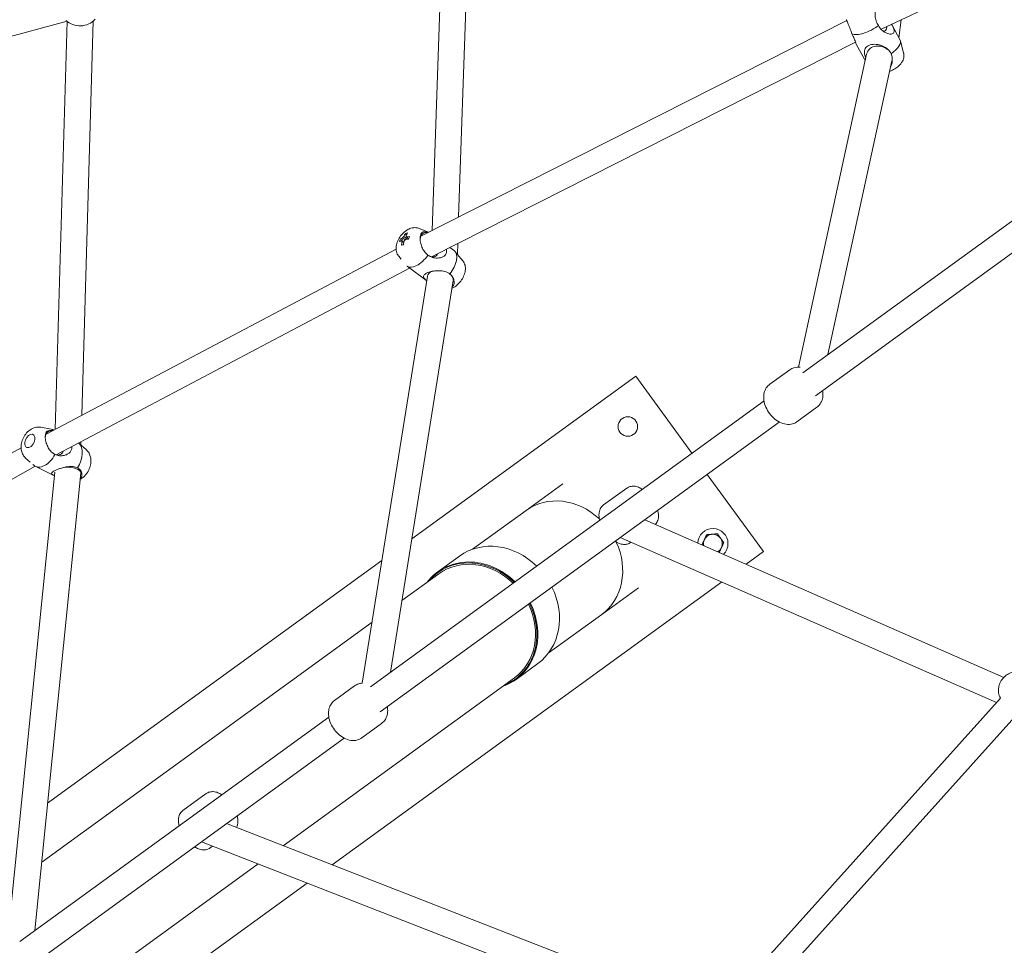
# Model space of a CAD drawing. Units: millimetres. Extents: x -3500 to 5633, y -4745 to 5052.
# Drawn here: x -1400 to -720, y -1009 to -369 of the extents above; entities that cross this region are included whole.
import ezdxf

# ---------------------------------------------------------------- set-up
doc = ezdxf.new("R2010")
doc.units = ezdxf.units.MM
doc.header["$LTSCALE"] = 0.2
doc.header["$MEASUREMENT"] = 0
doc.header["$PDMODE"] = 1
doc.linetypes.add('BORDER', pattern=[1.75, 0.5, -0.25, 0.5, -0.25, 0, -0.25])
doc.layers.add('HAGS-Dim Plan', color=7, linetype='Continuous', lineweight=100)
doc.layers.add('HAGS-EN1176 Falling Space', color=30, linetype='BORDER')
doc.styles.get("Standard").update_dxf_attribs({"font": 'g13f12d.shx', "height": 300})
doc.dimstyles.new('HAGS - Dim Plan', dxfattribs={"dimtxt": 300, "dimasz": 200, "dimexe": 0.18, "dimexo": 0.0625, "dimgap": 150, "dimtad": 0, "dimlfac": 0.001, "dimrnd": 0.05, "dimzin": 1, "dimdsep": 46, "dimtxsty": 'Standard', "dimblk": 'HAGS - Dim Plan arrow', "dimcen": 0.1, "dimse1": 1, "dimse2": 1, "dimclrd": 1, "dimadec": 0, "dimazin": 0, "dimtfac": 1, "dimtofl": 0, "dimtmove": 0, "dimatfit": 3, "dimfxl": 1, "dimtolj": 1, "dimtzin": 0, "dimarcsym": 0})

# ---------------------------------------------------------------- blocks, each defined once
blk = doc.blocks.new('HAGS - Dim Plan arrow')
at = {"color": 1, "lineweight": 0}
blk.add_lwpolyline([(0, 0, 0, 0.35, 0), (-1, 0, 0.015, 0.015, 0)], format="xyseb", dxfattribs=at)
blk = doc.blocks.new('*D7')
at = {"layer": 'Defpoints', "color": 0, "transparency": 16777216}
for p in [(2199.3, 4156.2), (2199.3, 4.5, 84.7), (-1781.91, -1289.07, 84.7)]:
    blk.add_point(p, dxfattribs=at)
at = {"layer": 'HAGS-Dim Plan', "color": 1, "lineweight": -2, "transparency": 16777216}
for p, q in [((-1581.91, 4156.2), (-411.75, 4156.2)), ((1999.3, 4156.2), (829.13, 4156.2))]:
    blk.add_line(p, q, dxfattribs=at)
at = {"layer": 'HAGS-Dim Plan', "color": 1, "lineweight": -2, "transparency": 16777216, "xscale": 200, "yscale": 200, "zscale": 200, "rotation": 180}
blk.add_blockref('HAGS - Dim Plan arrow', (-1781.91, 4156.2), dxfattribs=at)
at = {"layer": 'HAGS-Dim Plan', "color": 1, "lineweight": -2, "transparency": 16777216, "xscale": 200, "yscale": 200, "zscale": 200}
blk.add_blockref('HAGS - Dim Plan arrow', (2199.3, 4156.2), dxfattribs=at)
at = {"layer": 'HAGS-Dim Plan', "color": 0, "transparency": 16777216, "insert": (208.69, 4156.2), "char_height": 300, "attachment_point": 5}
blk.add_mtext('\\A1;4.00m', dxfattribs=at)

msp = doc.modelspace()

# ---------------------------------------------------------------- linework, layer by layer
at = {"linetype": 'Continuous', "lineweight": 0}
for p, q in [((-805.057, -375.711), (-513.46, -236.964)), ((-1115.186, -514.669), (-1107.611, -298.683)), ((-1096.849, -505.383), (-1089.638, -299.765)), ((-1367.372, -370.108), (-1570.658, -425.099)), ((-1375.513, -652.056), (-1367.267, -370.194)), ((-1357.222, -642.384), (-1349.253, -369.963)), ((-1122.935, -518.594), (-828.691, -369.575)), ((-791.868, -383.247), (-797.427, -372.787)), ((-792.74, -381.606), (-791.166, -369.102)), ((-1115.66, -532.844), (-822.753, -384.503)), ((-816.593, -396.387), (-822.152, -385.928)), ((-789.47, -392.095), (-791.68, -383.729)), ((-815.009, -392.824), (-862.138, -609.151)), ((-814.724, -391.888), (-814.637, -391.667)), ((-797.578, -397.375), (-841.832, -600.502)), ((-815.962, -397.199), (-816.299, -396.813)), ((-859.053, -613.014), (-572.742, -404.997)), ((-850.364, -628.95), (-562.162, -419.559)), ((-1133.533, -516.788), (-1132.938, -517.802)), ((-1124.054, -513.369), (-1117.772, -515.979)), ((-1137.094, -520.575), (-1135.492, -521.25)), ((-1097.751, -531.102), (-1097.49, -523.642)), ((-1381.842, -655.403), (-1140.096, -527.56)), ((-1099.799, -528.778), (-1102.977, -526.421)), ((-1094.002, -535.664), (-1099.164, -529.384)), ((-1138.263, -532.521), (-1136.635, -534.502)), ((-1374.767, -669.761), (-1130.721, -540.702)), ((-1118.869, -549.494), (-1132.466, -539.407)), ((-1118.364, -546.341), (-1163.412, -827.592)), ((-1100.608, -549.297), (-1143.97, -820.018)), ((-1118.358, -546.305), (-1118.352, -546.269)), ((-881.97, -621.012), (-868.191, -611)), ((-974.453, -615.277), (-1129.182, -727.694)), ((-935.66, -668.672), (-974.453, -615.277)), ((-1157.757, -830.035), (-885.916, -632.531)), ((-863.161, -646.9), (-849.382, -636.889)), ((-1385.476, -650.705), (-1378.236, -652.114)), ((-1376.871, -652.573), (-1376.675, -652.671)), ((-1151.011, -847.383), (-875.336, -647.093)), ((-1390.851, -655.684), (-1390.781, -655.72)), ((-1584.973, -767.891), (-1399.094, -664.839)), ((-1395.295, -664.643), (-1395.225, -664.678)), ((-1353.898, -666.371), (-1359.276, -661.569)), ((-1357.822, -662.867), (-1357.76, -660.768)), ((-1396.008, -671.935), (-1392.813, -674.788)), ((-1577.279, -781.92), (-1389.263, -677.682)), ((-1389.315, -677.656), (-1376.04, -684.242)), ((-1375.795, -681.811), (-1409.153, -1012.921)), ((-1357.757, -682.332), (-1389.608, -998.484)), ((-1357.75, -682.183), (-1357.753, -681.773)), ((-886.286, -736.629), (-925.079, -683.234)), ((-1024.955, -689.73), (-1050.282, -708.132)), ((-996.752, -704.406), (-980.774, -692.797)), ((-1087.196, -734.951), (-1050.282, -708.132)), ((-720.243, -823.503), (-968.351, -714.673)), ((-725.392, -840.9), (-985.22, -726.929)), ((-925.628, -724.834), (-925.534, -724.967)), ((-917.991, -724.137), (-918.06, -724.284)), ((-977.943, -730.294), (-977.794, -730.186)), ((-913.569, -730.401), (-913.731, -730.416)), ((-1096.236, -739.665), (-1111.203, -750.539)), ((-898.336, -745.384), (-886.286, -736.629)), ((-1149.812, -742.682), (-1380.74, -910.461)), ((-1136.027, -770.429), (-1110.523, -751.899)), ((-1184.209, -953.084), (-915.205, -757.64)), ((-972.701, -761.652), (-998.028, -780.053)), ((-1034.942, -806.872), (-998.028, -780.053)), ((-1384.844, -951.205), (-1156.657, -785.417)), ((-1042.218, -814.013), (-1057.185, -824.887)), ((-1218.03, -939.894), (-1058.269, -823.821)), ((-1182.617, -839.445), (-1168.838, -829.433)), ((-907.317, -1043.462), (-722.601, -837.792)), ((-722.703, -837.608), (-722.528, -837.924)), ((-896.693, -1055.578), (-708.598, -846.147)), ((-1399.856, -1005.93), (-1186.563, -850.964)), ((-1163.808, -865.333), (-1150.028, -855.322)), ((-1413.803, -1038.312), (-1175.983, -865.526)), ((-1287.273, -915.481), (-1271.294, -903.872)), ((-923.628, -1054.705), (-1257.276, -924.589)), ((-931.401, -1070.994), (-1274.58, -937.161)), ((-1268.464, -941.37), (-1266.83, -940.183)), ((-1503.977, -1147.647), (-1235.334, -952.466)), ((-1468.579, -1159.69), (-1201.513, -965.656))]:
    msp.add_line(p, q, dxfattribs=at)
msp.add_circle((-979.984, -650.197), 6.75, dxfattribs=at)
at = {"linetype": 'Continuous', "lineweight": 0, "extrusion": (0, 0, -1)}
for radius, start, end in [(10.4, 1.686063, 180), (6.5, 24.782452, 84.782452), (6.5, 84.782452, 144.782452), (6.5, 144.782452, 204.782452), (6.5, 346.86285, 24.782452), (6.5, 204.782452, 240.505485), (10.4, 180, 225.682273)]:
    msp.add_arc((921.206, -731.099), radius, start, end, dxfattribs=at)
at = {"linetype": 'Continuous', "lineweight": 0}
for start, end in [(144.52532, 144.568892), (105.845444, 105.920201), (84.52532, 84.568892), (45.846092, 45.920076), (165.845444, 165.920201), (24.525322, 24.568928), (345.845444, 345.920201), (324.52532, 324.568892)]:
    msp.add_arc((-921.206, -731.099), 6.75, start, end, dxfattribs=at)
at = {"linetype": 'Continuous', "lineweight": 0, "extrusion": (0, 0, -1)}
for centre, major_axis, ratio, start_param, end_param in [((-1358.403, -359.394), (-13.949, 1.197), 0.9970325, -2.498459, -0.901313), ((-805.347, -368.394), (2.712, -8.582), 0.3869931, -0.7702604, 0.3028586), ((-806.265, -394.972), (-8.62, 2.621), 0.8202574, -0.066253, 0.066253), ((-1121.949, -530.488), (-4.858, 18.7), 0.7348265, -0.723633, -0.5788638), ((-1117.061, -524.57), (-4.081, 8.022), 0.6098479, -0.8131224, 0.4804121), ((-1120.923, -529.397), (-18.239, 6.372), 0.4569887, 0.3459463, 0.4907156), ((-1121.949, -530.488), (-4.858, 18.7), 0.7348265, -1.0841282, -0.9393589), ((-1134.589, -520.4), (-1.396, -1.882), 0.5011899, -0.0774367, 0.5354989), ((-1134.589, -520.4), (1.396, 1.882), 0.5011899, -1.648233, -1.0352974), ((-1134.589, -520.4), (-1.396, -1.882), 0.5011899, -1.648233, -1.0352974), ((-1134.589, -520.4), (1.396, 1.882), 0.5011899, -0.0774367, 0.5354989), ((-1120.923, -529.397), (18.239, -6.372), 0.4569887, -2.4351512, -2.2903819), ((-1124.853, -529.992), (1.626, 18.857), 0.4339917, -1.095899, -0.9817158), ((-1121.431, -526.353), (18.905, 0.916), 0.1853451, -2.4726045, -2.3584213), ((-1117.061, -524.57), (4.081, -8.022), 0.6098479, -0.4713254, 0.860967), ((-1109.483, -547.8), (-8.878, 1.478), 0.5761878, -0.00351, 0.00351), ((-1383.093, -665.115), (6.222, 12.542), 0.6129473, -0.1670098, 0.0252037), ((-1393.073, -660.164), (2.222, 4.479), 0.6129473, -0.9214251, 5.3617602), ((-1366.814, -673.191), (6.222, 12.542), 0.6129473, 0.185898, 1.7176548), ((-1383.093, -665.115), (-6.222, -12.542), 0.6129473, -1.5249961, 0.1468584), ((-1366.752, -681.837), (-9.001, 0.42), 0.3920263, 1.3085847, 3.1626763), ((-1366.752, -681.837), (9, 0.064), 0.5023755, -0.6021833, 0), ((-1084.194, -787.713), (-27.009, 37.174), 0.8660254, -0.2562161, 1.3736568), ((-1084.194, -787.713), (27.009, -37.174), 0.8660254, -1.3736568, 0.2562161)]:
    msp.add_ellipse(centre, major_axis=major_axis, ratio=ratio, start_param=start_param, end_param=end_param, dxfattribs=at)
at = {"linetype": 'Continuous', "lineweight": 0}
for centre, major_axis, ratio, start_param, end_param in [((-814.139, -371.173), (-12.363, -6.57), 0.3966687, 0.2996835, 1.9715381), ((-806.265, -394.972), (-8.371, 3.304), 0.8324003, -1.9465463, 0), ((-804.231, -389.817), (12.363, 6.57), 0.3966687, -1.2711128, 0), ((-804.231, -389.817), (-12.363, -6.57), 0.3966687, 0, 0.1752996), ((-1123.545, -532.402), (-12.743, 13.995), 0.6326047, -0.3784534, -0.2642702), ((-1120.531, -530.119), (4.858, -18.7), 0.7348265, -2.5627289, -2.4179596), ((-1120.124, -528.763), (-15.325, 11.108), 0.8812513, 0.2010382, 0.3152214), ((-1121.557, -531.21), (-18.239, 6.372), 0.4569887, -0.4907156, -0.3459463), ((-1120.531, -530.119), (4.858, -18.7), 0.7348265, -2.2022337, -2.0574645), ((-1121.557, -531.21), (-18.239, 6.372), 0.4569887, -0.8512107, -0.7064415), ((-1132.152, -522.209), (-1.638, -2.209), 0.5011899, -2.3548449, -2.1816303), ((-1108.14, -540.022), (8.341, 11.244), 0.5011899, -1.6180003, 0), ((-1124.125, -528.164), (-8.341, -11.244), 0.5011899, -0.0299305, 1.6246506), ((-1109.483, -547.8), (-8.869, 1.532), 0.6139171, -0.7490382, 0), ((-1109.483, -547.8), (8.869, -1.532), 0.6139171, 0.107481, 0.8737959), ((-1376.029, -661.521), (-4.081, 8.022), 0.6098479, -0.4345859, 0.8087246), ((-1376.029, -661.521), (4.081, -8.022), 0.6098479, -0.8690824, 0.5150568), ((-1024.155, -744.092), (-26.127, 35.961), 0.8660254, -1.3466925, 0), ((-1024.155, -744.092), (-26.127, 35.961), 0.8660254, -1.3466925, 0), ((-1069.227, -776.839), (-27.009, 37.174), 0.8660254, -1.3736568, 0), ((-1024.155, -744.092), (26.127, -35.961), 0.8660254, 0, 1.3466925), ((-1024.155, -744.092), (26.127, -35.961), 0.8660254, 0, 1.3466925), ((-1084.396, -787.86), (-26.127, 35.961), 0.8660254, -1.366912, 0), ((-1084.396, -787.86), (-26.715, 36.77), 0.8660254, -1.371459, 0.2101588), ((-1069.227, -776.839), (27.009, -37.174), 0.8660254, 0, 1.3736568), ((-1084.396, -787.86), (26.715, -36.77), 0.8660254, -0.2101588, 1.371459), ((-1084.396, -787.86), (26.127, -35.961), 0.8660254, 0, 1.366912)]:
    msp.add_ellipse(centre, major_axis=major_axis, ratio=ratio, start_param=start_param, end_param=end_param, dxfattribs=at)
for points, knots in [([(-806.917, -373.126), (-807.507, -372.187), (-808.032, -371.093), (-808.795, -368.741), (-809.026, -367.479), (-809.238, -365.151), (-809.235, -363.911), (-809.146, -362.778)], [0.014678, 0.014678, 0.014678, 0.014678, 0.3524306, 0.3524306, 0.7048613, 0.7048613, 1.0566968, 1.0566968, 1.0566968, 1.0566968]), ([(-828.865, -369.011), (-828.572, -370.023), (-828.134, -371.123), (-827.257, -373.241), (-826.753, -374.417), (-825.863, -376.729), (-825.477, -377.867), (-825.181, -378.898)], [1.9717052, 1.9717052, 1.9717052, 1.9717052, 2.3235408, 2.3235408, 2.6759714, 2.6759714, 3.013724, 3.013724, 3.013724, 3.013724]), ([(-797.734, -372.227), (-797.62, -372.43), (-797.508, -372.633), (-797.03, -373.538), (-796.712, -374.228), (-796.293, -375.389), (-796.139, -375.962), (-796.036, -376.999), (-796.088, -377.462), (-796.371, -378.179), (-796.622, -378.485), (-797.298, -378.898), (-797.721, -379.007), (-798.626, -379.076), (-799.195, -379.022), (-800.38, -378.742), (-800.995, -378.516), (-802.543, -377.789), (-803.605, -377.097), (-805.497, -375.33), (-806.318, -374.252), (-806.917, -373.126)], [-2.4418315, -2.4418315, -2.4418315, -2.4418315, -2.3739453, -2.3739453, -2.1389274, -2.1389274, -1.9301609, -1.9301609, -1.7213945, -1.7213945, -1.512628, -1.512628, -1.3038616, -1.3038616, -1.0688437, -1.0688437, -0.8338258, -0.8338258, -0.4169129, -0.4169129, 0, 0, 0, 0]), ([(-825.181, -378.898), (-824.583, -380.025), (-824.047, -381.194), (-823.195, -383.288), (-822.869, -384.213), (-822.45, -385.288), (-822.3, -385.65), (-822.152, -385.928)], [-3.442789, -3.442789, -3.442789, -3.442789, -3.0258761, -3.0258761, -2.6089632, -2.6089632, -2.3793714, -2.3793714, -2.3793714, -2.3793714]), ([(-798.091, -392.563), (-798.69, -391.436), (-799.517, -390.356), (-801.499, -388.558), (-802.652, -387.833), (-804.481, -387.008), (-805.238, -386.732), (-806.82, -386.312), (-807.645, -386.169), (-809.11, -386.04), (-809.872, -386.03), (-811.351, -386.16), (-812.068, -386.303), (-813.292, -386.689), (-813.885, -386.961), (-814.88, -387.612), (-815.282, -387.991), (-815.913, -388.782), (-816.174, -389.269), (-816.508, -390.294), (-816.583, -390.833), (-816.61, -392.245), (-816.43, -393.277), (-815.945, -394.785), (-815.791, -395.202), (-815.618, -395.623)], [-3.442789, -3.442789, -3.442789, -3.442789, -3.0258761, -3.0258761, -2.6089632, -2.6089632, -2.3739453, -2.3739453, -2.1389274, -2.1389274, -1.9301609, -1.9301609, -1.7213945, -1.7213945, -1.512628, -1.512628, -1.3038616, -1.3038616, -1.0688437, -1.0688437, -0.8338258, -0.8338258, -0.4169129, -0.4169129, -0.2625681, -0.2625681, -0.2625681, -0.2625681]), ([(-799.203, -404.836), (-798.523, -404.577), (-797.854, -404.28), (-796.149, -403.417), (-795.139, -402.799), (-793.208, -401.364), (-792.295, -400.551), (-791.033, -399.033), (-790.616, -398.451), (-789.977, -397.261), (-789.732, -396.705), (-789.287, -395.172), (-789.131, -394.087), (-789.35, -392.613), (-789.402, -392.354), (-789.47, -392.095)], [5.9759313, 5.9759313, 5.9759313, 5.9759313, 6.2332766, 6.2332766, 6.6483906, 6.6483906, 7.0845489, 7.0845489, 7.3186298, 7.3186298, 7.4861927, 7.4861927, 7.7138784, 7.7138784, 7.7612519, 7.7612519, 7.7612519, 7.7612519]), ([(-798.469, -401.463), (-798.007, -400.621), (-797.687, -399.694), (-797.285, -397.751), (-797.223, -396.592), (-797.452, -394.428), (-797.728, -393.422), (-798.091, -392.563)], [-1.00370157, -1.00370157, -1.00370157, -1.00370157, -0.70486126, -0.70486126, -0.35243063, -0.35243063, -0.01467799, -0.01467799, -0.01467799, -0.01467799]), ([(-1124.054, -513.369), (-1124.854, -513.037), (-1125.671, -512.86), (-1127.367, -512.721), (-1128.221, -512.808), (-1130.072, -513.207), (-1131.003, -513.592), (-1133.019, -514.682), (-1134.036, -515.461), (-1135.902, -517.236), (-1136.741, -518.24), (-1138.179, -520.378), (-1138.78, -521.507), (-1139.715, -523.955), (-1140.051, -525.276), (-1140.12, -527.365), (-1140.091, -527.997), (-1139.811, -529.686), (-1139.443, -530.811), (-1138.592, -532.098), (-1138.434, -532.313), (-1138.263, -532.521)], [1.6952281, 1.6952281, 1.6952281, 1.6952281, 1.8732641, 1.8732641, 2.0897604, 2.0897604, 2.3912978, 2.3912978, 2.8077701, 2.8077701, 3.2341018, 3.2341018, 3.6518781, 3.6518781, 4.0855075, 4.0855075, 4.2609677, 4.2609677, 4.5324516, 4.5324516, 4.5879572, 4.5879572, 4.5879572, 4.5879572]), ([(-1123.217, -522.719), (-1123.308, -522.168), (-1123.373, -521.621), (-1123.443, -520.523), (-1123.443, -519.977), (-1123.375, -519.026), (-1123.317, -518.61), (-1123.145, -517.819), (-1123.027, -517.446), (-1122.698, -516.702), (-1122.471, -516.363), (-1122.164, -516.084), (-1122.111, -516.041), (-1122.057, -516.003)], [-1.09033315, -1.09033315, -1.09033315, -1.09033315, -0.92613758, -0.92613758, -0.75067525, -0.75067525, -0.59943008, -0.59943008, -0.43809635, -0.43809635, -0.229984, -0.229984, -0.18731556, -0.18731556, -0.18731556, -0.18731556]), ([(-1122.057, -516.003), (-1121.592, -515.68), (-1121.027, -515.578), (-1119.798, -515.653), (-1119.044, -515.834), (-1118.157, -516.126), (-1118.128, -516.135), (-1118.1, -516.145)], [1.97170521, 1.97170521, 1.97170521, 1.97170521, 2.32354076, 2.32354076, 2.67597139, 2.67597139, 2.68756433, 2.68756433, 2.68756433, 2.68756433]), ([(-1118.049, -531.733), (-1118.914, -531.09), (-1119.76, -530.279), (-1121.211, -528.381), (-1121.807, -527.285), (-1122.677, -525.135), (-1123.015, -523.92), (-1123.217, -522.719)], [0.014678, 0.014678, 0.014678, 0.014678, 0.3524306, 0.3524306, 0.7048613, 0.7048613, 1.0566968, 1.0566968, 1.0566968, 1.0566968]), ([(-1105.379, -527.637), (-1105.352, -527.725), (-1105.327, -527.813), (-1105.133, -528.578), (-1105.099, -529.249), (-1105.302, -530.422), (-1105.551, -531), (-1106.3, -531.987), (-1106.797, -532.396), (-1107.885, -533.046), (-1108.582, -533.322), (-1110.06, -533.683), (-1110.839, -533.767), (-1112.641, -533.789), (-1113.833, -533.633), (-1116.098, -532.935), (-1117.166, -532.388), (-1118.049, -531.733)], [-1.9759637, -1.9759637, -1.9759637, -1.9759637, -1.9466018, -1.9466018, -1.7204758, -1.7204758, -1.4943498, -1.4943498, -1.2682238, -1.2682238, -1.0151388, -1.0151388, -0.7620537, -0.7620537, -0.3810269, -0.3810269, 0, 0, 0, 0]), ([(-1101.464, -554.638), (-1101.099, -554.485), (-1100.75, -554.317), (-1099.246, -553.503), (-1098.229, -552.724), (-1096.363, -550.949), (-1095.524, -549.946), (-1094.086, -547.808), (-1093.484, -546.678), (-1092.55, -544.23), (-1092.213, -542.909), (-1092.144, -540.82), (-1092.174, -540.189), (-1092.454, -538.499), (-1092.822, -537.374), (-1093.673, -536.087), (-1093.831, -535.873), (-1094.002, -535.664)], [5.413586, 5.413586, 5.413586, 5.413586, 5.5328905, 5.5328905, 5.9493628, 5.9493628, 6.3756944, 6.3756944, 6.7934708, 6.7934708, 7.2271001, 7.2271001, 7.4025604, 7.4025604, 7.6740443, 7.6740443, 7.7295498, 7.7295498, 7.7295498, 7.7295498]), ([(-1102.905, -544.728), (-1103.871, -544.012), (-1105.052, -543.429), (-1107.619, -542.684), (-1109.004, -542.512), (-1111.078, -542.468), (-1111.912, -542.497), (-1113.591, -542.655), (-1114.435, -542.784), (-1115.88, -543.083), (-1116.607, -543.269), (-1117.949, -543.707), (-1118.564, -543.959), (-1119.547, -544.459), (-1119.985, -544.743), (-1120.63, -545.316), (-1120.839, -545.605), (-1121.078, -546.163), (-1121.106, -546.478), (-1120.967, -547.103), (-1120.801, -547.414), (-1120.22, -548.214), (-1119.621, -548.78), (-1118.856, -549.409)], [-3.442789, -3.442789, -3.442789, -3.442789, -3.0258761, -3.0258761, -2.6089632, -2.6089632, -2.3739453, -2.3739453, -2.1389274, -2.1389274, -1.9301609, -1.9301609, -1.7213945, -1.7213945, -1.512628, -1.512628, -1.3038616, -1.3038616, -1.0688437, -1.0688437, -0.8338258, -0.8338258, -0.4191859, -0.4191859, -0.4191859, -0.4191859]), ([(-1100.164, -551.966), (-1099.929, -551.085), (-1099.926, -550.119), (-1100.249, -548.369), (-1100.598, -547.454), (-1101.596, -545.888), (-1102.231, -545.23), (-1102.905, -544.728)], [-1.0566968, -1.0566968, -1.0566968, -1.0566968, -0.7048613, -0.7048613, -0.3524306, -0.3524306, -0.014678, -0.014678, -0.014678, -0.014678]), ([(-1101.328, -553.789), (-1101.13, -553.616), (-1100.95, -553.427), (-1100.505, -552.852), (-1100.29, -552.435), (-1100.164, -551.966)], [4.08233266, 4.08233266, 4.08233266, 4.08233266, 4.19221756, 4.19221756, 4.38884148, 4.38884148, 4.38884148, 4.38884148]), ([(-860.924, -609.233), (-862.328, -609.066), (-863.796, -609.142), (-866.269, -609.856), (-867.288, -610.345), (-868.191, -611)], [6.18408279, 6.18408279, 6.18408279, 6.18408279, 6.48909102, 6.48909102, 6.71420123, 6.71420123, 6.71420123, 6.71420123]), ([(-881.97, -621.012), (-882.906, -621.692), (-883.709, -622.547), (-885.005, -624.511), (-885.471, -625.628), (-886.103, -628.124), (-886.199, -629.514), (-886.005, -632.501), (-885.646, -634.098), (-884.513, -637.252), (-883.72, -638.806), (-881.796, -641.69), (-880.667, -643.022), (-878.144, -645.358), (-876.751, -646.363), (-873.776, -647.899), (-872.194, -648.443), (-869.095, -648.839), (-867.591, -648.769), (-865.083, -648.045), (-864.063, -647.556), (-863.161, -646.9)], [0.4310159, 0.4310159, 0.4310159, 0.4310159, 0.6644497, 0.6644497, 0.9160939, 0.9160939, 1.2172996, 1.2172996, 1.5703931, 1.5703931, 1.938429, 1.938429, 2.3050615, 2.3050615, 2.6728313, 2.6728313, 3.0350316, 3.0350316, 3.3474984, 3.3474984, 3.5726086, 3.5726086, 3.5726086, 3.5726086]), ([(-849.382, -636.889), (-848.446, -636.209), (-847.643, -635.354), (-846.347, -633.39), (-845.881, -632.273), (-845.249, -629.777), (-845.153, -628.387), (-845.278, -626.462), (-845.344, -625.914), (-845.436, -625.37)], [3.57260857, 3.57260857, 3.57260857, 3.57260857, 3.80604236, 3.80604236, 4.05768652, 4.05768652, 4.35889221, 4.35889221, 4.47925577, 4.47925577, 4.47925577, 4.47925577]), ([(-1396.008, -671.935), (-1396.725, -671.295), (-1397.304, -670.556), (-1398.27, -668.891), (-1398.608, -667.959), (-1399.084, -665.877), (-1399.144, -664.735), (-1398.985, -662.303), (-1398.706, -661.024), (-1397.841, -658.541), (-1397.245, -657.34), (-1395.768, -655.117), (-1394.888, -654.094), (-1392.835, -652.346), (-1391.669, -651.605), (-1389.204, -650.722), (-1387.975, -650.491), (-1386.271, -650.58), (-1385.874, -650.628), (-1385.476, -650.705)], [3.6037956, 3.6037956, 3.6037956, 3.6037956, 3.8219343, 3.8219343, 4.0802416, 4.0802416, 4.4101259, 4.4101259, 4.8047121, 4.8047121, 5.2114388, 5.2114388, 5.6181673, 5.6181673, 6.0114111, 6.0114111, 6.3194935, 6.3194935, 6.4113686, 6.4113686, 6.4113686, 6.4113686]), ([(-1377.31, -653.007), (-1377.686, -652.955), (-1378.051, -652.916), (-1379.205, -652.846), (-1379.891, -652.902), (-1380.956, -653.255), (-1381.415, -653.579), (-1381.75, -654.102)], [-2.82409663, -2.82409663, -2.82409663, -2.82409663, -2.67597139, -2.67597139, -2.32354076, -2.32354076, -1.97170521, -1.97170521, -1.97170521, -1.97170521]), ([(-1381.75, -654.102), (-1381.759, -654.115), (-1381.767, -654.129), (-1381.972, -654.465), (-1382.132, -654.905), (-1382.321, -655.817), (-1382.373, -656.251), (-1382.411, -657.141), (-1382.403, -657.591), (-1382.329, -658.585), (-1382.256, -659.136), (-1382.035, -660.317), (-1381.881, -660.945), (-1381.698, -661.567)], [3.4062425, 3.4062425, 3.4062425, 3.4062425, 3.41674183, 3.41674183, 3.66491687, 3.66491687, 3.84764733, 3.84764733, 4.01120115, 4.01120115, 4.19221756, 4.19221756, 4.38884148, 4.38884148, 4.38884148, 4.38884148]), ([(-1381.698, -661.567), (-1381.35, -662.738), (-1380.881, -663.877), (-1379.8, -665.832), (-1379.106, -666.793), (-1377.504, -668.383), (-1376.603, -669.024), (-1375.699, -669.498)], [-1.0566968, -1.0566968, -1.0566968, -1.0566968, -0.7048613, -0.7048613, -0.3524306, -0.3524306, -0.014678, -0.014678, -0.014678, -0.014678]), ([(-1375.699, -669.498), (-1374.8, -669.944), (-1373.735, -670.254), (-1371.521, -670.467), (-1370.378, -670.375), (-1368.685, -669.977), (-1367.963, -669.729), (-1366.624, -669.05), (-1366.008, -668.618), (-1365.084, -667.711), (-1364.68, -667.175), (-1364.136, -665.971), (-1363.998, -665.3), (-1364.004, -664.466), (-1364.016, -664.279), (-1364.038, -664.088)], [-3.4409516, -3.4409516, -3.4409516, -3.4409516, -3.0599247, -3.0599247, -2.6788979, -2.6788979, -2.4258128, -2.4258128, -2.1727277, -2.1727277, -1.9466018, -1.9466018, -1.7204758, -1.7204758, -1.657166, -1.657166, -1.657166, -1.657166]), ([(-1353.898, -666.371), (-1353.182, -667.011), (-1352.603, -667.75), (-1351.637, -669.414), (-1351.299, -670.347), (-1350.823, -672.428), (-1350.762, -673.571), (-1350.922, -676.003), (-1351.201, -677.281), (-1352.066, -679.764), (-1352.662, -680.965), (-1354.139, -683.188), (-1355.019, -684.212), (-1356.702, -685.644), (-1357.403, -686.137), (-1358.182, -686.555)], [0.462203, 0.462203, 0.462203, 0.462203, 0.6803417, 0.6803417, 0.9386489, 0.9386489, 1.2685332, 1.2685332, 1.6631194, 1.6631194, 2.0698461, 2.0698461, 2.4765746, 2.4765746, 2.7254655, 2.7254655, 2.7254655, 2.7254655]), ([(-1376.04, -684.242), (-1376.668, -683.928), (-1377.164, -683.66), (-1377.737, -683.24), (-1377.929, -683.05), (-1378.102, -682.65), (-1378.082, -682.437), (-1377.84, -682.022), (-1377.621, -681.791), (-1376.934, -681.281), (-1376.462, -681.002), (-1375.397, -680.46), (-1374.734, -680.162), (-1373.297, -679.591), (-1372.523, -679.318), (-1371.001, -678.835), (-1370.121, -678.59), (-1368.382, -678.194), (-1367.522, -678.043), (-1365.594, -677.813), (-1364.377, -677.773), (-1362.089, -678.039), (-1361.018, -678.353), (-1360.119, -678.799)], [-3.0274899, -3.0274899, -3.0274899, -3.0274899, -2.6788979, -2.6788979, -2.4258128, -2.4258128, -2.1727277, -2.1727277, -1.9466018, -1.9466018, -1.7204758, -1.7204758, -1.4943498, -1.4943498, -1.2682238, -1.2682238, -1.0151388, -1.0151388, -0.7620537, -0.7620537, -0.3810269, -0.3810269, 0, 0, 0, 0]), ([(-1360.119, -678.799), (-1359.455, -679.104), (-1358.816, -679.558), (-1357.778, -680.748), (-1357.392, -681.491), (-1356.992, -682.962), (-1356.948, -683.801), (-1357.143, -684.586)], [0.014678, 0.014678, 0.014678, 0.014678, 0.3524306, 0.3524306, 0.7048613, 0.7048613, 1.0566968, 1.0566968, 1.0566968, 1.0566968]), ([(-1357.143, -684.586), (-1357.234, -684.947), (-1357.397, -685.28), (-1357.77, -685.789), (-1357.945, -685.979), (-1358.142, -686.155)], [-1.09033315, -1.09033315, -1.09033315, -1.09033315, -0.92613758, -0.92613758, -0.81736073, -0.81736073, -0.81736073, -0.81736073]), ([(-980.774, -692.797), (-980.053, -692.273), (-979.234, -691.894), (-977.511, -691.423), (-976.616, -691.362), (-974.645, -691.487), (-973.615, -691.762), (-971.688, -692.516), (-970.788, -693.001), (-969.922, -693.565)], [4.71238898, 4.71238898, 4.71238898, 4.71238898, 4.87748108, 4.87748108, 5.06205156, 5.06205156, 5.31508553, 5.31508553, 5.56800342, 5.56800342, 5.56800342, 5.56800342]), ([(-999.375, -714.964), (-999.614, -714.076), (-999.785, -713.182), (-999.93, -711.485), (-999.93, -710.685), (-999.743, -709.221), (-999.597, -708.566), (-998.992, -706.914), (-998.392, -705.897), (-997.288, -704.825), (-997.027, -704.606), (-996.752, -704.406)], [3.85677454, 3.85677454, 3.85677454, 3.85677454, 4.0816697, 4.0816697, 4.2750587, 4.2750587, 4.42470841, 4.42470841, 4.64943945, 4.64943945, 4.71238898, 4.71238898, 4.71238898, 4.71238898]), ([(-959.342, -708.127), (-959.103, -709.015), (-958.932, -709.909), (-958.787, -711.606), (-958.787, -712.406), (-958.974, -713.87), (-959.12, -714.525), (-959.704, -716.119), (-960.252, -717.073), (-961.037, -717.881)], [6.99836719, 6.99836719, 6.99836719, 6.99836719, 7.22326235, 7.22326235, 7.41665136, 7.41665136, 7.56630107, 7.56630107, 7.77774411, 7.77774411, 7.77774411, 7.77774411]), ([(-977.943, -730.294), (-978.664, -730.818), (-979.483, -731.197), (-981.205, -731.668), (-982.1, -731.729), (-984.072, -731.604), (-985.102, -731.329), (-987.029, -730.575), (-987.929, -730.09), (-988.795, -729.526)], [1.57079633, 1.57079633, 1.57079633, 1.57079633, 1.73588843, 1.73588843, 1.92045891, 1.92045891, 2.17349287, 2.17349287, 2.42641077, 2.42641077, 2.42641077, 2.42641077]), ([(-928.68, -731.781), (-928.68, -731.781), (-928.699, -731.783), (-928.758, -731.788), (-928.798, -731.792), (-928.842, -731.796)], [0.0000000108, 0.0000000108, 0.0000000108, 0.0000000108, 0.00013980267, 0.00013980267, 0.00027960535, 0.00027960535, 0.00027960535, 0.00027960535]), ([(-709.265, -819.695), (-710.397, -819.479), (-711.534, -819.458), (-713.854, -819.744), (-715.026, -820.09), (-717.309, -821.12), (-718.405, -821.834), (-720.392, -823.564), (-721.274, -824.592), (-722.71, -826.866), (-723.265, -828.113), (-723.939, -830.7), (-724.077, -832.035), (-723.864, -834.601), (-723.56, -835.828), (-722.922, -837.195), (-722.816, -837.403), (-722.703, -837.608)], [6.1133093, 6.1133093, 6.1133093, 6.1133093, 6.4020139, 6.4020139, 6.726588, 6.726588, 7.083443, 7.083443, 7.4553767, 7.4553767, 7.82658, 7.82658, 8.179528, 8.179528, 8.4941216, 8.4941216, 8.5514633, 8.5514633, 8.5514633, 8.5514633]), ([(-1163.395, -827.591), (-1164.218, -827.624), (-1165.051, -827.75), (-1166.916, -828.289), (-1167.935, -828.778), (-1168.838, -829.433)], [6.31444493, 6.31444493, 6.31444493, 6.31444493, 6.48909102, 6.48909102, 6.71420123, 6.71420123, 6.71420123, 6.71420123]), ([(-1182.617, -839.445), (-1183.553, -840.124), (-1184.356, -840.979), (-1185.652, -842.943), (-1186.118, -844.06), (-1186.75, -846.557), (-1186.846, -847.947), (-1186.652, -850.934), (-1186.293, -852.531), (-1185.16, -855.685), (-1184.367, -857.238), (-1182.443, -860.123), (-1181.314, -861.455), (-1178.791, -863.791), (-1177.397, -864.795), (-1174.423, -866.332), (-1172.841, -866.875), (-1169.742, -867.271), (-1168.238, -867.202), (-1165.73, -866.477), (-1164.71, -865.989), (-1163.808, -865.333)], [0.4310159, 0.4310159, 0.4310159, 0.4310159, 0.6644497, 0.6644497, 0.9160939, 0.9160939, 1.2172996, 1.2172996, 1.5703931, 1.5703931, 1.938429, 1.938429, 2.3050615, 2.3050615, 2.6728313, 2.6728313, 3.0350316, 3.0350316, 3.3474984, 3.3474984, 3.5726086, 3.5726086, 3.5726086, 3.5726086]), ([(-1150.028, -855.322), (-1149.093, -854.642), (-1148.289, -853.787), (-1146.994, -851.823), (-1146.528, -850.706), (-1145.895, -848.209), (-1145.8, -846.819), (-1145.925, -844.895), (-1145.99, -844.347), (-1146.083, -843.803)], [3.57260857, 3.57260857, 3.57260857, 3.57260857, 3.80604236, 3.80604236, 4.05768652, 4.05768652, 4.35889221, 4.35889221, 4.47925577, 4.47925577, 4.47925577, 4.47925577]), ([(-1271.294, -903.872), (-1270.573, -903.348), (-1269.754, -902.969), (-1268.032, -902.499), (-1267.137, -902.437), (-1265.166, -902.562), (-1264.135, -902.838), (-1262.209, -903.591), (-1261.308, -904.076), (-1260.442, -904.64)], [4.71238898, 4.71238898, 4.71238898, 4.71238898, 4.87748108, 4.87748108, 5.06205156, 5.06205156, 5.31508553, 5.31508553, 5.56800342, 5.56800342, 5.56800342, 5.56800342]), ([(-1289.896, -926.039), (-1290.135, -925.152), (-1290.305, -924.258), (-1290.451, -922.56), (-1290.451, -921.76), (-1290.263, -920.297), (-1290.117, -919.642), (-1289.512, -917.989), (-1288.913, -916.973), (-1287.808, -915.901), (-1287.548, -915.681), (-1287.273, -915.481)], [3.85677454, 3.85677454, 3.85677454, 3.85677454, 4.0816697, 4.0816697, 4.2750587, 4.2750587, 4.42470841, 4.42470841, 4.64943945, 4.64943945, 4.71238898, 4.71238898, 4.71238898, 4.71238898]), ([(-1249.862, -919.202), (-1249.623, -920.09), (-1249.453, -920.984), (-1249.307, -922.682), (-1249.307, -923.481), (-1249.494, -924.945), (-1249.64, -925.6), (-1250.008, -926.605), (-1250.161, -926.951), (-1250.344, -927.292)], [6.99836719, 6.99836719, 6.99836719, 6.99836719, 7.22326235, 7.22326235, 7.41665136, 7.41665136, 7.56630107, 7.56630107, 7.6443559, 7.6443559, 7.6443559, 7.6443559]), ([(-1268.464, -941.37), (-1269.185, -941.894), (-1270.004, -942.273), (-1271.726, -942.743), (-1272.621, -942.805), (-1274.592, -942.68), (-1275.623, -942.404), (-1277.549, -941.65), (-1278.449, -941.166), (-1279.316, -940.602)], [1.57079633, 1.57079633, 1.57079633, 1.57079633, 1.73588843, 1.73588843, 1.92045891, 1.92045891, 2.17349287, 2.17349287, 2.42641077, 2.42641077, 2.42641077, 2.42641077])]:
    msp.add_open_spline(points, degree=3, knots=knots, dxfattribs=at)
for points, weights in [([(-1136.271, -521.662), (-1135.434, -522.225), (-1134.664, -522.742)], [1.00866205776, 1.0107891406, 1.01148026045]), ([(-1134.728, -523.069), (-1135.299, -522.712), (-1135.908, -522.331)], [1.01021031837, 1.00931558466, 1.00760120222]), ([(-1133.689, -521.157), (-1134.613, -520.537), (-1135.638, -519.848)], [1.01202854196, 1.01155215762, 1.00892322106]), ([(-1134.688, -518.838), (-1133.471, -519.892), (-1132.413, -520.812)], [1.00892021377, 1.01230812543, 1.01193813884]), ([(-1133.065, -518.647), (-1133.167, -518.559), (-1133.27, -518.47)], [1.00921492949, 1.00895802946, 1.00867441371]), ([(-1132.907, -519.139), (-1132.062, -519.834), (-1131.298, -520.463)], [1.00841022828, 1.01097124039, 1.01155936351]), ([(-925.534, -724.967), (-926.377, -726.793), (-927.107, -728.374)], [1.94503526142, 2.09548426248, 2.09548426248]), ([(-921.797, -724.625), (-923.531, -724.784), (-925.534, -724.967)], [2.09548426248, 2.09548426248, 1.94503526142]), ([(-918.06, -724.284), (-920.062, -724.467), (-921.797, -724.625)], [1.94503526142, 2.09548426248, 2.09548426248]), ([(-915.895, -727.35), (-916.9, -725.927), (-918.06, -724.284)], [2.09548423568, 2.09548423568, 1.94503523655]), ([(-913.731, -730.416), (-914.891, -728.773), (-915.895, -727.35)], [1.94503523655, 2.09548423568, 2.09548423568]), ([(-927.107, -728.374), (-927.837, -729.955), (-928.68, -731.781)], [2.09548426248, 2.09548426248, 1.94503526142]), ([(-928.68, -731.781), (-928.528, -731.997), (-928.381, -732.205)], [1.94503524424, 1.96352993223, 1.97975106914]), ([(-916.877, -737.23), (-916.034, -735.404), (-915.304, -733.823)], [1.94503526142, 2.09548426248, 2.09548426248]), ([(-915.304, -733.823), (-914.574, -732.242), (-913.731, -730.416)], [2.09548426248, 2.09548426248, 1.94503526142]), ([(-916.916, -737.234), (-916.897, -737.232), (-916.877, -737.23)], [1.94774573178, 1.94639665615, 1.94503526142])]:
    msp.add_rational_spline(points, weights, degree=2, dxfattribs=at)
for points in [[(-1390.373, -676.963), (-1390.56, -676.796), (-1390.756, -676.622), (-1390.959, -676.44)], [(-916.877, -737.23), (-916.877, -737.23), (-916.869, -737.242), (-916.856, -737.26)]]:
    msp.add_open_spline(points, degree=3, dxfattribs=at)
at = {"layer": 'HAGS-EN1176 Falling Space'}
msp.add_circle((0, 0, -510.502), 3500, dxfattribs=at)

# ---------------------------------------------------------------- dimensions: what is measured, and where the dimension line sits
at = {"layer": 'HAGS-Dim Plan'}
dim = msp.add_linear_dim(base=(2199.295, 4156.198, -512.44), p1=(-1781.912, -1289.073, -427.736), p2=(2199.295, 4.5, -427.736), angle=180, dimstyle='HAGS - Dim Plan', override={"dimpost": 'm'}, dxfattribs=at)
dim.commit()
dim.dimension.update_dxf_attribs({"geometry": '*D7', "text_midpoint": (208.692, 4156.198, -512.44)})

doc.saveas('drawing.dxf')
